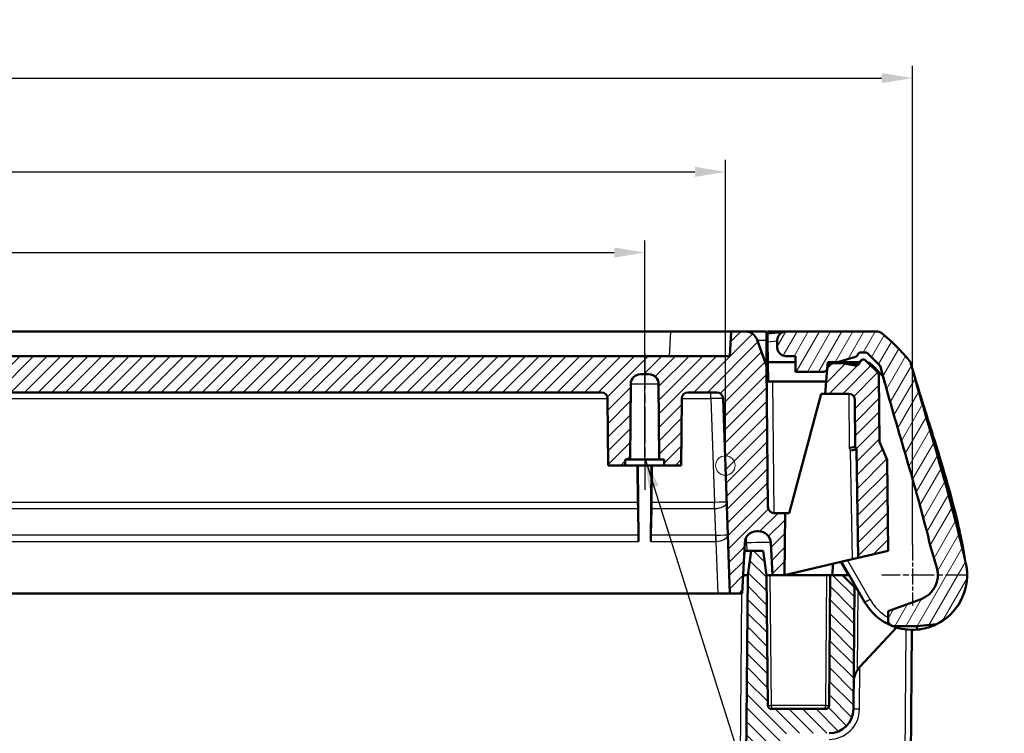
# Model space of a CAD drawing. Units: millimetres. Extents: x 1 to 840, y 1 to 593.
# Drawn here: x 339 to 420, y 455 to 513 of the extents above; entities that cross this region are included whole.
import ezdxf

# ---------------------------------------------------------------- set-up
doc = ezdxf.new("R2010")
doc.units = ezdxf.units.MM
doc.linetypes.add('CHAIN', pattern=[0.3543, 0.2362, -0.0295, 0.0591, -0.0295])
doc.linetypes.add('DASH_DOT', pattern=[0.37, 0.24, -0.06, 0.01, -0.06])
for name, color, linetype, lineweight in [('Bemaßung (ISO)', 1, 'Continuous', 25), ('Mittellinie (ISO)', 1, 'DASH_DOT', 25), ('Mittelpunktmarkierung (ISO)', 1, 'DASH_DOT', 25), ('Schraffur (ISO)', 1, 'Continuous', 18), ('Sichtbar (ISO)', 7, 'Continuous', 50), ('Sichtbar schmal (ISO)', 1, 'Continuous', 25), ('Skizziergeometrie (ISO)', 7, 'Continuous', 25), ('Symbol (ISO)', 1, 'Continuous', 25)]:
    doc.layers.add(name, color=color, linetype=linetype, lineweight=lineweight)
doc.styles.add('3_5', font='isocpeur.ttf', dxfattribs={"width": 1.1})
doc.styles.add('Notiztext (DIN)', font='isocpeur.ttf', dxfattribs={"width": 1.1})
doc.dimstyles.new('18-Bopla 3_5', dxfattribs={"dimtxt": 3.5, "dimasz": 2.5, "dimexe": 1, "dimexo": 0, "dimgap": 0.2, "dimtad": 1, "dimdec": 6, "dimrnd": 1e-08, "dimtxsty": '3_5', "dimcen": 0.09, "dimdle": 7, "dimclrd": 1, "dimclre": 1, "dimclrt": 5, "dimadec": 6, "dimazin": 2, "dimtfac": 0.714286, "dimtdec": 3, "dimtmove": 0, "dimatfit": 3, "dimfxl": 1, "dimtolj": 1, "dimlwd": 25, "dimlwe": 25, "dimarcsym": 0})
doc.dimstyles.new('Standard - Methode 2a (DIN)$7', dxfattribs={"dimtxt": 2.5, "dimasz": 2.5, "dimexe": 1, "dimexo": 0, "dimgap": 0.2, "dimtad": 1, "dimtih": 1, "dimtoh": 1, "dimrnd": 1e-08, "dimtxsty": 'Notiztext (DIN)', "dimcen": 0.09, "dimdle": 10, "dimclrd": 256, "dimclre": 256, "dimclrt": 5, "dimazin": 2, "dimtfac": 1.4, "dimtmove": 0, "dimatfit": 3, "dimfxl": 1, "dimtolj": 1, "dimlwd": -1, "dimlwe": -1, "dimarcsym": 0})

# ---------------------------------------------------------------- blocks, each defined once
blk = doc.blocks.new('*D28')
at = {"layer": 'Bemaßung (ISO)', "color": 1, "linetype": 'Continuous', "lineweight": 25}
for p, q in [((252.09, 477.299), (252.09, 495.299)), ((390.09, 477.299), (390.09, 495.299)), ((254.59, 494.299), (387.59, 494.299))]:
    blk.add_line(p, q, dxfattribs=at)
at = {"layer": 'Bemaßung (ISO)', "color": 1, "linetype": 'Continuous'}
for points in [[(254.59, 494.716), (254.59, 493.883), (252.09, 494.299)], [(387.59, 494.716), (387.59, 493.883), (390.09, 494.299)]]:
    blk.add_solid(points, dxfattribs=at)
at = {"layer": 'Defpoints', "color": 0, "linetype": 'Continuous'}
for p in [(390.09, 494.299), (252.09, 477.299), (390.09, 477.299)]:
    blk.add_point(p, dxfattribs=at)
at = {"layer": 'Bemaßung (ISO)', "color": 5, "linetype": 'Continuous', "lineweight": 25, "insert": (317.039, 494.499), "char_height": 3.5, "attachment_point": 7, "style": '3_5'}
blk.add_mtext('\\A1;138', dxfattribs=at)
blk = doc.blocks.new('*D29')
at = {"layer": 'Bemaßung (ISO)', "color": 1, "linetype": 'Continuous', "lineweight": 25}
for p, q in [((245.457, 476.799), (245.457, 501.929)), ((396.724, 476.799), (396.724, 501.929)), ((247.957, 500.929), (394.224, 500.929))]:
    blk.add_line(p, q, dxfattribs=at)
at = {"layer": 'Bemaßung (ISO)', "color": 1, "linetype": 'Continuous'}
for points in [[(247.957, 501.346), (247.957, 500.512), (245.457, 500.929)], [(394.224, 501.346), (394.224, 500.512), (396.724, 500.929)]]:
    blk.add_solid(points, dxfattribs=at)
at = {"layer": 'Defpoints', "color": 0, "linetype": 'Continuous'}
for p in [(396.724, 500.929), (245.457, 476.799), (396.724, 476.799)]:
    blk.add_point(p, dxfattribs=at)
at = {"layer": 'Bemaßung (ISO)', "color": 5, "linetype": 'Continuous', "lineweight": 25, "insert": (315.587, 501.129), "char_height": 3.5, "attachment_point": 7, "style": '3_5'}
blk.add_mtext('\\A1;151,3', dxfattribs=at)
blk = doc.blocks.new('*D30')
at = {"layer": 'Bemaßung (ISO)', "color": 1, "linetype": 'Continuous', "lineweight": 25}
for p, q in [((230.09, 470.299), (230.09, 509.638)), ((412.09, 470.299), (412.09, 509.638)), ((232.59, 508.638), (409.59, 508.638))]:
    blk.add_line(p, q, dxfattribs=at)
at = {"layer": 'Bemaßung (ISO)', "color": 1, "linetype": 'Continuous'}
for points in [[(232.59, 509.054), (232.59, 508.221), (230.09, 508.638)], [(409.59, 509.054), (409.59, 508.221), (412.09, 508.638)]]:
    blk.add_solid(points, dxfattribs=at)
at = {"layer": 'Defpoints', "color": 0, "linetype": 'Continuous'}
for p in [(412.09, 508.638), (230.09, 470.299), (412.09, 470.299)]:
    blk.add_point(p, dxfattribs=at)
at = {"layer": 'Bemaßung (ISO)', "color": 5, "linetype": 'Continuous', "lineweight": 25, "insert": (316.67, 508.838), "char_height": 3.5, "attachment_point": 7, "style": '3_5'}
blk.add_mtext('\\A1;182', dxfattribs=at)

msp = doc.modelspace()

# ---------------------------------------------------------------- hatches: boundary and pattern name
at = {"layer": 'Schraffur (ISO)'}
h = msp.add_hatch(dxfattribs=at)
h.set_pattern_fill('ANSI31', color=256, scale=6.35, style=0)
h.set_pattern_definition([(45, (0, 0), (-0.561266, 0.561266), [])])
edge = h.paths.add_edge_path()
edge.add_ellipse((407.4583138, 485.3179123), major_axis=(0.2940674, -0.0593662), ratio=1, start_angle=272.413439471, end_angle=360)
edge.add_ellipse((408.0464487, 485.1991799), major_axis=(0, 0.3), ratio=1, start_angle=0, end_angle=78.586560529, ccw=False)
edge.add_line((408.0464487, 485.4991799), (408.0659604, 485.4991799))
edge.add_ellipse((408.0659604, 485.1991799), major_axis=(0.212132, 0.212132), ratio=1, start_angle=0, end_angle=45, ccw=False)
edge.add_line((408.2780925, 485.411312), (409.2012014, 484.4882031))
edge.add_ellipse((408.847648, 484.1346497), major_axis=(0.499981, 0.0043633), ratio=1, start_angle=0, end_angle=44.5, ccw=False)
edge.add_line((409.3476289, 484.1390129), (409.3945797, 478.7589873))
edge.add_line((409.3945797, 478.7589873), (410.0249943, 477.2738237))
edge.add_line((410.0249943, 477.2738237), (410.0902245, 469.7991799))
edge.add_line((410.0902245, 469.7991799), (407.6456231, 469.2239796))
edge.add_line((407.6456231, 469.2239796), (407.4902245, 478.1267577))
edge.add_line((407.4902245, 478.1267577), (407.3981275, 478.3437247))
edge.add_line((407.3981275, 478.3437247), (407.3644434, 482.2035432))
edge.add_ellipse((406.8644624, 482.1991799), major_axis=(0, 0.5), ratio=1, start_angle=270.5, end_angle=360)
edge.add_line((406.8644624, 482.6991799), (404.9215028, 482.6991799))
edge.add_line((404.9215028, 482.6991799), (405.1002927, 484.7427578))
edge.add_ellipse((405.5983901, 484.6991799), major_axis=(0, 0.5), ratio=1, start_angle=0, end_angle=85, ccw=False)
edge.add_line((405.5983901, 485.1991799), (406.2902245, 485.1991799))
edge.add_line((406.2902245, 485.1991799), (407.4113835, 485.0216058))
edge = h.paths.add_edge_path()
edge.add_ellipse((233.332801, 484.1346497), major_axis=(-0.3535534, 0.3535534), ratio=1, start_angle=0, end_angle=44.5)
edge.add_line((232.8328201, 484.1390129), (232.7858693, 478.7589873))
edge.add_line((232.7858693, 478.7589873), (232.1554547, 477.2738237))
edge.add_line((232.1554547, 477.2738237), (232.0902245, 469.7991799))
edge.add_line((232.0902245, 469.7991799), (234.5348259, 469.2239796))
edge.add_line((234.5348259, 469.2239796), (234.6902245, 478.1267577))
edge.add_line((234.6902245, 478.1267577), (234.7823215, 478.3437247))
edge.add_line((234.7823215, 478.3437247), (234.8160056, 482.2035432))
edge.add_ellipse((235.3159866, 482.1991799), major_axis=(-0.499981, 0.0043633), ratio=1, start_angle=270.5, end_angle=360, ccw=False)
edge.add_line((235.3159866, 482.6991799), (237.2589462, 482.6991799))
edge.add_line((237.2589462, 482.6991799), (237.0801563, 484.7427578))
edge.add_ellipse((236.5820589, 484.6991799), major_axis=(0.4980973, 0.0435779), ratio=1, start_angle=0, end_angle=85)
edge.add_line((236.5820589, 485.1991799), (235.8902245, 485.1991799))
edge.add_line((235.8902245, 485.1991799), (234.7690655, 485.0216058))
edge.add_ellipse((234.7221352, 485.3179123), major_axis=(0.0469303, -0.2963065), ratio=1, start_angle=272.413439471, end_angle=360, ccw=False)
edge.add_ellipse((234.1340003, 485.1991799), major_axis=(0.2940674, 0.0593662), ratio=1, start_angle=0, end_angle=78.586560529)
edge.add_line((234.1340003, 485.4991799), (234.1144886, 485.4991799))
edge.add_ellipse((234.1144886, 485.1991799), major_axis=(0, 0.3), ratio=1, start_angle=0, end_angle=45)
edge.add_line((233.9023565, 485.411312), (232.9792476, 484.4882031))
edge = h.paths.add_edge_path()
edge.add_ellipse((399.3064687, 470.3991799), major_axis=(-0.9986295, 0.052336), ratio=1, start_angle=273, end_angle=360)
edge.add_line((398.3078392, 470.4515159), (398.0902245, 466.2991799))
edge.add_line((398.0902245, 466.2991799), (397.0902245, 466.2991799))
edge.add_line((397.0902245, 466.2991799), (396.5308828, 482.3166297))
edge.add_ellipse((396.0311874, 482.2991799), major_axis=(0, 0.5), ratio=1, start_angle=272, end_angle=360)
edge.add_line((396.0311874, 482.7991799), (393.6382413, 482.7991799))
edge.add_ellipse((393.6382413, 482.2991799), major_axis=(-0.499981, 0.0043633), ratio=1, start_angle=270.5, end_angle=360)
edge.add_line((393.1382604, 482.3035432), (393.0902245, 476.7991799))
edge.add_line((393.0902245, 476.7991799), (391.6902245, 476.7991799))
edge.add_line((391.6902245, 476.7991799), (391.6858611, 477.2991799))
edge.add_line((391.6858611, 477.2991799), (391.2902245, 477.2991799))
edge.add_line((391.2902245, 477.2991799), (391.236057, 483.5061612))
edge.add_ellipse((390.4360875, 483.4991799), major_axis=(0, 0.8), ratio=1, start_angle=270.5, end_angle=360)
edge.add_line((390.4360875, 484.2991799), (389.7443616, 484.2991799))
edge.add_ellipse((389.7443616, 483.4991799), major_axis=(-0.7999695, 0.0069812), ratio=1, start_angle=270.5, end_angle=360)
edge.add_line((388.944392, 483.5061612), (388.8902245, 477.2991799))
edge.add_line((388.8902245, 477.2991799), (388.4945879, 477.2991799))
edge.add_line((388.4945879, 477.2991799), (388.4902245, 476.7991799))
edge.add_line((388.4902245, 476.7991799), (387.0902245, 476.7991799))
edge.add_line((387.0902245, 476.7991799), (387.0421887, 482.3035432))
edge.add_ellipse((386.5422077, 482.2991799), major_axis=(0, 0.5), ratio=1, start_angle=270.5, end_angle=360)
edge.add_line((386.5422077, 482.7991799), (255.6382413, 482.7991799))
edge.add_ellipse((255.6382413, 482.2991799), major_axis=(-0.499981, 0.0043633), ratio=1, start_angle=270.5, end_angle=360)
edge.add_line((255.1382604, 482.3035432), (255.0902245, 476.7991799))
edge.add_line((255.0902245, 476.7991799), (253.6902245, 476.7991799))
edge.add_line((253.6902245, 476.7991799), (253.6858611, 477.2991799))
edge.add_line((253.6858611, 477.2991799), (253.2902245, 477.2991799))
edge.add_line((253.2902245, 477.2991799), (253.236057, 483.5061612))
edge.add_ellipse((252.4360875, 483.4991799), major_axis=(0, 0.8), ratio=1, start_angle=270.5, end_angle=360)
edge.add_line((252.4360875, 484.2991799), (251.7443616, 484.2991799))
edge.add_ellipse((251.7443616, 483.4991799), major_axis=(-0.7999695, 0.0069812), ratio=1, start_angle=270.5, end_angle=360)
edge.add_line((250.944392, 483.5061612), (250.8902245, 477.2991799))
edge.add_line((250.8902245, 477.2991799), (250.4945879, 477.2991799))
edge.add_line((250.4945879, 477.2991799), (250.4902245, 476.7991799))
edge.add_line((250.4902245, 476.7991799), (249.0902245, 476.7991799))
edge.add_line((249.0902245, 476.7991799), (249.0421887, 482.3035432))
edge.add_ellipse((248.5422077, 482.2991799), major_axis=(0, 0.5), ratio=1, start_angle=270.5, end_angle=360)
edge.add_line((248.5422077, 482.7991799), (246.1492616, 482.7991799))
edge.add_ellipse((246.1492616, 482.2991799), major_axis=(-0.4996954, 0.0174497), ratio=1, start_angle=272, end_angle=360)
edge.add_line((245.6495662, 482.3166297), (245.0902245, 466.2991799))
edge.add_line((245.0902245, 466.2991799), (244.0902245, 466.2991799))
edge.add_line((244.0902245, 466.2991799), (243.8726098, 470.4515159))
edge.add_ellipse((242.8739803, 470.3991799), major_axis=(0, 1), ratio=1, start_angle=273, end_angle=360)
edge.add_line((242.8739803, 471.3991799), (242.7278571, 471.3991799))
edge.add_ellipse((242.7278571, 470.3991799), major_axis=(-0.9986295, 0.052336), ratio=1, start_angle=273, end_angle=360)
edge.add_line((241.7292275, 470.4515159), (241.5902245, 467.7991799))
edge.add_line((241.5902245, 467.7991799), (240.5902245, 467.7991799))
edge.add_line((240.5902245, 467.7991799), (240.5457175, 472.8991799))
edge.add_line((240.5457175, 472.8991799), (241.4645386, 472.8991799))
edge.add_ellipse((241.4645386, 473.3991799), major_axis=(0.499981, -0.0043633), ratio=1, start_angle=270.5, end_angle=360)
edge.add_line((241.9645195, 473.3948167), (242.0656586, 484.9842083))
edge.add_line((242.0656586, 484.9842083), (242.8507394, 487.1412001))
edge.add_ellipse((243.790432, 486.7991799), major_axis=(0, 1), ratio=1, start_angle=0, end_angle=70, ccw=False)
edge.add_line((243.790432, 487.7991799), (244.9854089, 487.7991799))
edge.add_line((244.9854089, 487.7991799), (245.0902245, 485.7991799))
edge.add_line((245.0902245, 485.7991799), (397.0902245, 485.7991799))
edge.add_line((397.0902245, 485.7991799), (397.1950401, 487.7991799))
edge.add_line((397.1950401, 487.7991799), (398.390017, 487.7991799))
edge.add_ellipse((398.390017, 486.7991799), major_axis=(0.9396926, 0.3420201), ratio=1, start_angle=0, end_angle=70, ccw=False)
edge.add_line((399.3297096, 487.1412001), (400.1147904, 484.9842083))
edge.add_line((400.1147904, 484.9842083), (400.2159295, 473.3948167))
edge.add_ellipse((400.7159104, 473.3991799), major_axis=(0, -0.5), ratio=1, start_angle=270.5, end_angle=360)
edge.add_line((400.7159104, 472.8991799), (401.6347315, 472.8991799))
edge.add_line((401.6347315, 472.8991799), (401.5902245, 467.7991799))
edge.add_line((401.5902245, 467.7991799), (400.5902245, 467.7991799))
edge.add_line((400.5902245, 467.7991799), (400.4512215, 470.4515159))
edge.add_ellipse((399.4525919, 470.3991799), major_axis=(0, 1), ratio=1, start_angle=273, end_angle=360)
edge.add_line((399.4525919, 471.3991799), (399.3064687, 471.3991799))
h = msp.add_hatch(dxfattribs=at)
h.set_pattern_fill('ANSI31', color=256, scale=6.35, angle=15, style=0)
h.set_pattern_definition([(60, (0, 0), (-0.6874077, 0.396875), [])])
edge = h.paths.add_edge_path()
edge.add_ellipse((404.7953342, 484.7991799), major_axis=(0, -0.3), ratio=1, start_angle=0, end_angle=85)
edge.add_line((405.0941926, 484.7730332), (405.1402245, 485.2991799))
edge.add_line((405.1402245, 485.2991799), (405.9402245, 485.2991799))
edge.add_line((405.9402245, 485.2991799), (407.4070734, 485.7336804))
edge.add_ellipse((407.3218688, 486.0213263), major_axis=(0.0852046, -0.2876459), ratio=1, start_angle=0, end_angle=51.76933724)
edge.add_ellipse((407.8792296, 485.7991799), major_axis=(-0.2786804, 0.1110732), ratio=1, start_angle=291.73066276, end_angle=360, ccw=False)
edge.add_line((407.8792296, 486.0991799), (408.2159604, 486.0991799))
edge.add_ellipse((408.2159604, 485.7991799), major_axis=(0, 0.3), ratio=1, start_angle=315, end_angle=360, ccw=False)
edge.add_line((408.4280925, 486.011312), (409.3860976, 485.0533069))
edge.add_ellipse((409.1739655, 484.8411748), major_axis=(0.212132, 0.212132), ratio=1, start_angle=330, end_angle=360, ccw=False)
edge.add_line((409.4637433, 484.9188205), (409.8441348, 483.4991799))
edge.add_line((409.8441348, 483.4991799), (409.8434806, 483.4991799))
edge.add_spline(control_points=[(409.8434806, 483.4991799), (410.4577804, 481.3175573), (411.0996765, 479.1722192), (412.4011199, 474.6832902), (413.0258517, 472.4503041), (413.5910408, 470.1376442)], knot_values=[-1.3895422023, -1.3895422023, -1.3895422023, -1.3895422023, -0.7194080326, -0.7194080326, -0.0049275545, -0.0049275545, -0.0049275545, -0.0049275545], degree=3, periodic=0)
edge.add_line((413.5910408, 470.1376442), (414.1047837, 468.3920976))
edge.add_ellipse((412.0902245, 467.7991799), major_axis=(2.0145592, 0.5929176), ratio=1, start_angle=273.599983827, end_angle=360, ccw=False)
edge.add_line((412.8084668, 465.8258254), (410.0902245, 464.8364661))
edge.add_line((410.0902245, 464.8364661), (410.0902245, 464.0910807))
edge.add_ellipse((410.5902245, 464.0910807), major_axis=(-0.5, 0), ratio=1, start_angle=0, end_angle=67.975687163)
edge.add_ellipse((412.0902245, 467.7991799), major_axis=(-1.6875, -4.1716116), ratio=1, start_angle=0, end_angle=0.984843056)
edge.add_line((410.4746751, 463.5991799), (412.4576769, 463.5991799))
edge.add_line((412.4576769, 463.5991799), (414.0606909, 463.7535326))
edge.add_ellipse((412.0902245, 467.7991799), major_axis=(1.9704664, -4.0456473), ratio=1, start_angle=0, end_angle=71.031214348)
edge.add_line((416.5566822, 468.347592), (416.5540499, 468.3690303))
edge.add_spline(control_points=[(416.5540499, 468.3690303), (416.5481106, 468.4174024), (416.5409934, 468.4656225), (416.524416, 468.5616731), (416.5149583, 468.6094893), (416.50434, 468.6570538)], knot_values=[-0.0292411967, -0.0292411967, -0.0292411967, -0.0292411967, -0.0146205984, -0.0146205984, 0, 0, 0, 0], degree=3, periodic=0)
edge.add_spline(control_points=[(416.50434, 468.6570538), (416.4932109, 468.7069065), (416.482086, 468.7567601), (416.4200682, 469.0333314), (416.3685062, 469.2594944), (416.3161099, 469.4857127)], knot_values=[-0.0964617714, -0.0964617714, -0.0964617714, -0.0964617714, -0.0811415327, -0.0811415327, -0.0114503929, -0.0114503929, -0.0114503929, -0.0114503929], degree=3, periodic=0)
edge.add_spline(control_points=[(416.3161099, 469.4857127), (415.7274365, 472.0272774), (415.0579069, 474.4756445), (413.5615048, 479.676961), (412.7820944, 482.2510336), (412.0404507, 484.9262661)], knot_values=[-1.6507200707, -1.6507200707, -1.6507200707, -1.6507200707, -0.862154641, -0.862154641, -0.027525731, -0.027525731, -0.027525731, -0.027525731], degree=3, periodic=0)
edge.add_spline(control_points=[(412.0404507, 484.9262661), (412.0188869, 485.0040503), (411.997355, 485.08192), (411.9758563, 485.1598801)], knot_values=[-0.027525731, -0.027525731, -0.027525731, -0.027525731, -0.0032583426, -0.0032583426, -0.0032583426, -0.0032583426], degree=3, periodic=0)
edge.add_spline(control_points=[(411.9758563, 485.1598801), (411.9630514, 485.206314), (411.9454946, 485.2513047), (411.9014339, 485.3369723), (411.8750471, 485.3774216), (411.8447225, 485.4148447)], knot_values=[-0.028900277, -0.028900277, -0.028900277, -0.028900277, -0.0144501389, -0.0144501389, 0, 0, 0, 0], degree=3, periodic=0)
edge.add_ellipse((400.1905687, 475.9712914), major_axis=(11.6541538, 9.4435533), ratio=1, start_angle=0, end_angle=12.355248757)
edge.add_ellipse((409.2420295, 487.2991799), major_axis=(0.3121193, 0.3906168), ratio=1, start_angle=0, end_angle=38.626330054)
edge.add_line((409.2420295, 487.7991799), (401.6902245, 487.7991799))
edge.add_line((401.6902245, 487.7991799), (401.6231325, 487.7927197))
edge.add_ellipse((401.6902245, 487.0959424), major_axis=(-0.067092, 0.6967773), ratio=1, start_angle=0, end_angle=84.5)
edge.add_line((400.9902245, 487.0959424), (400.9902245, 486.4991799))
edge.add_ellipse((401.6902245, 486.4991799), major_axis=(-0.7, 0), ratio=1, start_angle=0, end_angle=90)
edge.add_line((401.6902245, 485.7991799), (402.4902245, 485.7991799))
edge.add_line((402.4902245, 485.7991799), (402.4902245, 484.4991799))
edge.add_line((402.4902245, 484.4991799), (404.7953342, 484.4991799))
h = msp.add_hatch(dxfattribs=at)
h.set_pattern_fill('ANSI31', color=256, scale=6.35, angle=90, style=0)
h.set_pattern_definition([(135, (0, 0), (-0.561266, -0.561266), [])])
edge = h.paths.add_edge_path()
edge.add_ellipse((240.2080182, 454.2991799), major_axis=(0, 0.5), ratio=1, start_angle=270.5, end_angle=360)
edge.add_line((240.2080182, 454.7991799), (236.9362962, 454.7991799))
edge.add_ellipse((236.9362962, 456.7991799), major_axis=(-1.9999238, -0.0174531), ratio=1, start_angle=0, end_angle=89.5, ccw=False)
edge.add_line((234.9363724, 456.7817269), (234.848951, 466.799218))
edge.add_line((234.848951, 466.799218), (235.8402245, 467.7991799))
edge.add_line((235.8402245, 467.7991799), (236.8402245, 467.7991799))
edge.add_line((236.8402245, 467.7991799), (236.9336248, 457.096562))
edge.add_ellipse((237.2336134, 457.0991799), major_axis=(0, -0.3), ratio=1, start_angle=270.5, end_angle=360)
edge.add_line((237.2336134, 456.7991799), (241.6718356, 456.7991799))
edge.add_ellipse((241.6718356, 457.0991799), major_axis=(0.2999886, -0.002618), ratio=1, start_angle=270.5, end_angle=360)
edge.add_line((241.9718242, 457.096562), (242.0652245, 467.7991799))
edge.add_line((242.0652245, 467.7991799), (242.0902245, 467.7991799))
edge.add_line((242.0902245, 467.7991799), (242.3535295, 469.7991799))
edge.add_line((242.3535295, 469.7991799), (243.3265966, 469.7991799))
edge.add_line((243.3265966, 469.7991799), (243.6076782, 467.7991799))
edge.add_line((243.6076782, 467.7991799), (243.926247, 431.2948167))
edge.add_ellipse((244.426228, 431.2991799), major_axis=(0, -0.5), ratio=1, start_angle=270.5, end_angle=360)
edge.add_line((244.426228, 430.7991799), (248.5509346, 430.7991799))
edge.add_ellipse((248.5509346, 431.2991799), major_axis=(0.499981, -0.0043633), ratio=1, start_angle=270.5, end_angle=360)
edge.add_line((249.0509155, 431.2948167), (249.0902245, 435.7991799))
edge.add_line((249.0902245, 435.7991799), (250.4902245, 435.7991799))
edge.add_line((250.4902245, 435.7991799), (250.4945879, 435.2991799))
edge.add_line((250.4945879, 435.2991799), (250.8902245, 435.2991799))
edge.add_line((250.8902245, 435.2991799), (250.9356651, 430.0921987))
edge.add_ellipse((251.7356347, 430.0991799), major_axis=(0, -0.8), ratio=1, start_angle=270.5, end_angle=360)
edge.add_line((251.7356347, 429.2991799), (252.4448143, 429.2991799))
edge.add_ellipse((252.4448143, 430.0991799), major_axis=(0.7999695, -0.0069812), ratio=1, start_angle=270.5, end_angle=360)
edge.add_line((253.2447839, 430.0921987), (253.2902245, 435.2991799))
edge.add_line((253.2902245, 435.2991799), (253.6858611, 435.2991799))
edge.add_line((253.6858611, 435.2991799), (253.6902245, 435.7991799))
edge.add_line((253.6902245, 435.7991799), (255.0902245, 435.7991799))
edge.add_line((255.0902245, 435.7991799), (255.1295335, 431.2948167))
edge.add_ellipse((255.6295145, 431.2991799), major_axis=(0, -0.5), ratio=1, start_angle=270.5, end_angle=360)
edge.add_line((255.6295145, 430.7991799), (386.5509346, 430.7991799))
edge.add_ellipse((386.5509346, 431.2991799), major_axis=(0.499981, -0.0043633), ratio=1, start_angle=270.5, end_angle=360)
edge.add_line((387.0509155, 431.2948167), (387.0902245, 435.7991799))
edge.add_line((387.0902245, 435.7991799), (388.4902245, 435.7991799))
edge.add_line((388.4902245, 435.7991799), (388.4945879, 435.2991799))
edge.add_line((388.4945879, 435.2991799), (388.8902245, 435.2991799))
edge.add_line((388.8902245, 435.2991799), (388.9356651, 430.0921987))
edge.add_ellipse((389.7356347, 430.0991799), major_axis=(0, -0.8), ratio=1, start_angle=270.5, end_angle=360)
edge.add_line((389.7356347, 429.2991799), (390.4448143, 429.2991799))
edge.add_ellipse((390.4448143, 430.0991799), major_axis=(0.7999695, -0.0069812), ratio=1, start_angle=270.5, end_angle=360)
edge.add_line((391.2447839, 430.0921987), (391.2902245, 435.2991799))
edge.add_line((391.2902245, 435.2991799), (391.6858611, 435.2991799))
edge.add_line((391.6858611, 435.2991799), (391.6902245, 435.7991799))
edge.add_line((391.6902245, 435.7991799), (393.0902245, 435.7991799))
edge.add_line((393.0902245, 435.7991799), (393.1295335, 431.2948167))
edge.add_ellipse((393.6295145, 431.2991799), major_axis=(0, -0.5), ratio=1, start_angle=270.5, end_angle=360)
edge.add_line((393.6295145, 430.7991799), (397.7542211, 430.7991799))
edge.add_ellipse((397.7542211, 431.2991799), major_axis=(0.499981, -0.0043633), ratio=1, start_angle=270.5, end_angle=360)
edge.add_line((398.254202, 431.2948167), (398.5727708, 467.7991799))
edge.add_line((398.5727708, 467.7991799), (398.8538524, 469.7991799))
edge.add_line((398.8538524, 469.7991799), (399.8269195, 469.7991799))
edge.add_line((399.8269195, 469.7991799), (400.0902245, 467.7991799))
edge.add_line((400.0902245, 467.7991799), (400.1152245, 467.7991799))
edge.add_line((400.1152245, 467.7991799), (400.2086248, 457.096562))
edge.add_ellipse((400.5086134, 457.0991799), major_axis=(0, -0.3), ratio=1, start_angle=270.5, end_angle=360)
edge.add_line((400.5086134, 456.7991799), (404.9468356, 456.7991799))
edge.add_ellipse((404.9468356, 457.0991799), major_axis=(0.2999886, -0.002618), ratio=1, start_angle=270.5, end_angle=360)
edge.add_line((405.2468242, 457.096562), (405.3402245, 467.7991799))
edge.add_line((405.3402245, 467.7991799), (406.3402245, 467.7991799))
edge.add_line((406.3402245, 467.7991799), (407.331498, 466.799218))
edge.add_line((407.331498, 466.799218), (407.2440767, 456.7817269))
edge.add_ellipse((405.2441528, 456.7991799), major_axis=(0, -2), ratio=1, start_angle=0, end_angle=89.5, ccw=False)
edge.add_line((405.2441528, 454.7991799), (401.9724308, 454.7991799))
edge.add_ellipse((401.9724308, 454.2991799), major_axis=(-0.499981, 0.0043633), ratio=1, start_angle=270.5, end_angle=360)
edge.add_line((401.4724499, 454.3035432), (401.2454752, 428.2948167))
edge.add_ellipse((400.7454942, 428.2991799), major_axis=(0, -0.5), ratio=1, start_angle=0, end_angle=89.5, ccw=False)
edge.add_line((400.7454942, 427.7991799), (241.4349548, 427.7991799))
edge.add_ellipse((241.4349548, 428.2991799), major_axis=(-0.499981, -0.0043633), ratio=1, start_angle=0, end_angle=89.5, ccw=False)
edge.add_line((240.9349739, 428.2948167), (240.7079991, 454.3035432))

# ---------------------------------------------------------------- linework, layer by layer
at = {"layer": 'Mittellinie (ISO)', "linetype": 'CHAIN', "ltscale": 12.45318}
msp.add_line((390.0902245, 486.0061612), (390.0902245, 474.7991799), dxfattribs=at)
at = {"layer": 'Mittelpunktmarkierung (ISO)', "linetype": 'CHAIN', "ltscale": 5.555937}
msp.add_line((412.0902245, 470.2991799), (412.0902245, 465.2991799), dxfattribs=at)
at = {"layer": 'Mittelpunktmarkierung (ISO)', "linetype": 'CHAIN', "ltscale": 7.889472}
msp.add_line((416.6902245, 467.7991799), (409.5902245, 467.7991799), dxfattribs=at)
at = {"layer": 'Sichtbar (ISO)'}
for p, q in [((249.9785566, 487.7991799), (392.2018924, 487.7991799)), ((397.1950401, 487.7991799), (392.2018924, 487.7991799)), ((397.1950401, 487.7991799), (397.0902245, 485.7991799)), ((398.390017, 487.7991799), (397.1950401, 487.7991799)), ((400.0902245, 487.7991799), (398.390017, 487.7991799)), ((400.0902245, 487.7991799), (400.09628, 487.1052885)), ((400.1954315, 487.2025216), (400.0902245, 487.7991799)), ((400.1914839, 487.6548676), (400.1902245, 487.7991799)), ((401.6902245, 487.7991799), (400.1902245, 487.7991799)), ((401.6231325, 487.7927197), (400.1914839, 487.6548676)), ((400.1975692, 486.9575579), (400.1914839, 487.6548676)), ((401.6902245, 487.7991799), (401.6231325, 487.7927197)), ((409.2420295, 487.7991799), (401.6902245, 487.7991799)), ((400.1147904, 484.9842083), (399.3297096, 487.1412001)), ((400.09628, 487.1052885), (400.1147904, 484.9842083)), ((400.2120417, 485.2991799), (400.1975692, 486.9575579)), ((400.9902245, 487.0959424), (400.9902245, 486.4991799)), ((397.0902245, 485.7991799), (245.0902245, 485.7991799)), ((401.6902245, 485.7991799), (402.4902245, 485.7991799)), ((402.4902245, 485.7991799), (402.4902245, 484.4991799)), ((405.9402245, 485.2991799), (407.4070734, 485.7336804)), ((407.8792296, 486.0991799), (408.2159604, 486.0991799)), ((408.4280925, 486.011312), (409.3860976, 485.0533069)), ((400.2129144, 485.1991799), (400.1129144, 485.1991799)), ((400.2159295, 473.3948167), (400.1147904, 484.9842083)), ((400.2120417, 485.2991799), (400.2260047, 483.6991799)), ((402.4902245, 485.2991799), (400.2120417, 485.2991799)), ((405.0941926, 484.7730332), (405.1402245, 485.2991799)), ((405.1402245, 485.2991799), (405.9402245, 485.2991799)), ((406.2902245, 485.1991799), (405.5983901, 485.1991799)), ((407.763606, 485.2991799), (405.9402245, 485.2991799)), ((407.4113835, 485.0216058), (406.2902245, 485.1991799)), ((406.2902245, 485.1991799), (407.7338182, 485.1991799)), ((408.0659604, 485.4991799), (408.0464487, 485.4991799)), ((409.2012014, 484.4882031), (408.2780925, 485.411312)), ((409.4637433, 484.9188205), (409.8441348, 483.4991799)), ((389.7443616, 484.2991799), (390.4360875, 484.2991799)), ((402.4902245, 484.4991799), (404.7953342, 484.4991799)), ((405.1002927, 484.7427578), (404.9215028, 482.6991799)), ((409.3945797, 478.7589873), (409.3476289, 484.1390129)), ((388.8902245, 477.2991799), (388.944392, 483.5061612)), ((391.236057, 483.5061612), (391.2902245, 477.2991799)), ((400.6259856, 483.6991799), (400.1260047, 483.6991799)), ((400.6259856, 483.6991799), (405.0089915, 483.6991799)), ((409.8441348, 483.4991799), (409.8434806, 483.4991799)), ((255.6382413, 482.7991799), (386.5422077, 482.7991799)), ((393.6382413, 482.7991799), (396.0311874, 482.7991799)), ((402.2054767, 473.7991799), (404.5902245, 482.6991799)), ((404.5902245, 482.6991799), (404.9215028, 482.6991799)), ((404.9215028, 482.6991799), (406.8644624, 482.6991799)), ((387.0421887, 482.3035432), (387.0902245, 476.7991799)), ((393.0902245, 476.7991799), (393.1382604, 482.3035432)), ((396.5308828, 482.3166297), (397.0902245, 466.2991799)), ((407.3644434, 482.2035432), (407.3981275, 478.3437247)), ((407.3981275, 478.3437247), (407.4902245, 478.1267577)), ((410.0249943, 477.2738237), (409.3945797, 478.7589873)), ((407.4902245, 478.1267577), (407.6456231, 469.2239796)), ((387.0902245, 476.7991799), (388.4902245, 476.7991799)), ((388.4902245, 476.7991799), (388.4945879, 477.2991799)), ((391.6902245, 476.7991799), (388.4902245, 476.7991799)), ((388.4945879, 477.2991799), (388.8902245, 477.2991799)), ((388.8902245, 477.2991799), (391.2902245, 477.2991799)), ((389.538485, 473.7718008), (389.512295, 476.7991799)), ((389.5799094, 470.5599588), (389.5259336, 476.7991799)), ((390.6005396, 470.5599588), (390.6545154, 476.7991799)), ((390.668154, 476.7991799), (390.641964, 473.7718008)), ((391.2902245, 477.2991799), (391.6858611, 477.2991799)), ((391.6858611, 477.2991799), (391.6902245, 476.7991799)), ((391.6902245, 476.7991799), (393.0902245, 476.7991799)), ((410.0902245, 469.7991799), (410.0249943, 477.2738237)), ((401.9643224, 472.8991799), (402.2054767, 473.7991799)), ((389.5743008, 471.0686853), (389.5440936, 473.2630743)), ((390.6363554, 473.2630743), (390.6061482, 471.0686853)), ((401.6347315, 472.8991799), (400.7159104, 472.8991799)), ((401.5902245, 467.7991799), (401.6347315, 472.8991799)), ((401.6347315, 472.8991799), (401.9643224, 472.8991799)), ((399.3064687, 471.3991799), (399.4525919, 471.3991799)), ((398.0902245, 466.2991799), (398.3078392, 470.4515159)), ((400.4512215, 470.4515159), (400.5902245, 467.7991799)), ((398.2736517, 469.7991799), (398.3587184, 469.7991799)), ((398.8538524, 469.7991799), (398.3587184, 469.7991799)), ((398.8538524, 469.7991799), (398.5727708, 467.7991799)), ((399.8269195, 469.7991799), (398.8538524, 469.7991799)), ((400.0902245, 467.7991799), (399.8269195, 469.7991799)), ((407.6456231, 469.2239796), (410.0902245, 469.7991799)), ((413.5910408, 470.1376442), (414.1047837, 468.3920976)), ((407.1476682, 469.1068137), (401.5902245, 467.7991799)), ((405.5078822, 467.7991799), (405.5902245, 468.7403564)), ((406.2123254, 468.8867331), (406.8402245, 467.7991799)), ((406.2597328, 468.8978878), (408.1931102, 465.5491799)), ((407.1476682, 469.1068137), (407.6456231, 469.2239796)), ((398.5727708, 467.7991799), (398.254202, 431.2948167)), ((398.5727708, 467.7991799), (398.572746, 467.7990034)), ((400.1152245, 467.7991799), (400.0902245, 467.7991799)), ((400.2086248, 457.096562), (400.1152245, 467.7991799)), ((400.4152131, 467.7991799), (400.1152245, 467.7991799)), ((400.4152131, 467.7991799), (400.5902245, 467.7991799)), ((400.5902245, 467.7991799), (401.5902245, 467.7991799)), ((401.5902245, 467.7991799), (405.3402245, 467.7991799)), ((405.3402245, 467.7991799), (405.2468242, 457.096562)), ((406.3402245, 467.7991799), (405.3402245, 467.7991799)), ((406.8402245, 467.7991799), (406.3402245, 467.7991799)), ((407.331498, 466.799218), (406.3402245, 467.7991799)), ((406.8402245, 467.7991799), (406.8940721, 467.7991799)), ((416.5566822, 468.347592), (416.5540499, 468.3690303)), ((396.0899197, 466.2991799), (246.0905293, 466.2991799)), ((396.0899197, 466.2991799), (397.0902245, 466.2991799)), ((397.0902245, 466.2991799), (398.0902245, 466.2991799)), ((407.2440767, 456.7817269), (407.331498, 466.799218)), ((407.4714224, 466.7991799), (407.3314976, 466.7991799)), ((412.8084668, 465.8258254), (410.0902245, 464.8364661)), ((410.0902245, 464.8364661), (410.0902245, 464.0910807)), ((412.4576769, 463.5991799), (414.0606909, 463.7535326)), ((410.7951976, 463.4895506), (407.8028579, 460.2933339)), ((410.4746751, 463.5991799), (412.4576769, 463.5991799)), ((411.7732084, 430.4727358), (412.0596814, 463.2992836)), ((412.4576769, 463.5991799), (412.4824253, 463.3163038)), ((404.9468356, 456.7991799), (400.5086134, 456.7991799))]:
    msp.add_line(p, q, dxfattribs=at)
for centre, radius, start, end in [((398.390017, 486.7991799), 1, 20, 90), ((401.6902245, 487.0959424), 0.7, 95.5, 180), ((409.2420295, 487.2991799), 0.5, 51.373669946, 90), ((400.1905687, 475.9712914), 15, 39.018421189, 51.373669946), ((401.6902245, 486.4991799), 0.7, 180, 270), ((407.3218688, 486.0213263), 0.3, 286.5, 338.26933724), ((407.8792296, 485.7991799), 0.3, 90, 158.26933724), ((408.2159604, 485.7991799), 0.3, 45, 90), ((404.7953342, 484.7991799), 0.3, 270, 355), ((405.5983901, 484.6991799), 0.5, 90, 175), ((407.4583138, 485.3179123), 0.3, 261, 348.586560529), ((408.0464487, 485.1991799), 0.3, 90, 168.586560529), ((408.0659604, 485.1991799), 0.3, 45, 90), ((408.3188148, 484.7991799), 0.5, 47.362792532, 81.089744549), ((400.1905687, 475.9712914), 12.5, 41.20669721, 47.362792532), ((409.1739655, 484.8411748), 0.3, 15, 45), ((389.7443616, 483.4991799), 0.8, 90, 179.5), ((390.4360875, 483.4991799), 0.8, 0.5, 90), ((408.847648, 484.1346497), 0.5, 0.5, 45), ((386.5422077, 482.2991799), 0.5, 0.5, 90), ((393.6382413, 482.2991799), 0.5, 90, 179.5), ((396.0311874, 482.2991799), 0.5, 2, 90), ((406.8644624, 482.1991799), 0.5, 0.5, 90), ((400.7159104, 473.3991799), 0.5, 180.5, 270), ((399.3064687, 470.3991799), 1, 90, 177), ((399.4525919, 470.3991799), 1, 3, 90), ((415.9674846, 469.2881421), 0.4, 7.076668631, 10.436660683), ((412.0902245, 467.7991799), 2.1, 290, 16.400016173), ((412.0902245, 467.7991799), 4.5, 295.968785652, 7), ((412.0902245, 467.7991799), 4.5, 210, 247.975687163), ((410.5902245, 464.0910807), 0.5, 180, 247.975687163), ((412.0902245, 467.7991799), 4.5, 275, 295.968785652), ((412.0902245, 467.7991799), 4.5, 247.975687163, 248.960530219), ((412.0902245, 467.7991799), 4.5, 248.960530219, 275), ((409.2628695, 458.926452), 2, 136.8868806, 147.712911818), ((400.5086134, 457.0991799), 0.3, 180.5, 270), ((404.9468356, 457.0991799), 0.3, 270, 359.5), ((405.2441528, 456.7991799), 2, 270, 359.5)]:
    msp.add_arc(centre, radius, start, end, dxfattribs=at)
for centre, major_axis, ratio, start_param, end_param in [((406.8990144, 478.239909), (-0.4991124, -0.1038155), 0.0083795351, 3.1432594452, 4.7106460363), ((406.9919969, 478.0208562), (0.498227, 0.1059014), 0.0083790367, 0.0016287183, 1.5690153094), ((389.5472877, 473.7630743), (-0.0087279, 1), 0.0087262031, 1.5619935194, 2.0943189413), ((390.6331613, 473.7630743), (-0.0087279, -1), 0.0087262031, 1.0472737133, 1.5795991349), ((389.5711067, 470.5686853), (-0.0087279, 1), 0.0087262031, 4.7035861723, 5.2359115938), ((390.6093423, 470.5686853), (-0.0087279, -1), 0.0087262031, 4.1888663659, 4.7211917878), ((398.0730758, 467.8363137), (-0.4996892, 0.0371333), 0.0735937641, 1.7684309101, 3.1367691009)]:
    msp.add_ellipse(centre, major_axis=major_axis, ratio=ratio, start_param=start_param, end_param=end_param, dxfattribs=at)
for points, knots in [([(411.9758563, 485.1598801), (411.9630514, 485.206314), (411.9454946, 485.2513047), (411.9014339, 485.3369723), (411.8750471, 485.3774216), (411.8447225, 485.4148447)], [-0.028900276971, -0.028900276971, -0.028900276971, -0.028900276971, -0.014450138933, -0.014450138933, 0, 0, 0, 0]), ([(416.3161099, 469.4857127), (415.7274365, 472.0272774), (415.0579069, 474.4756445), (413.539133, 479.7547227), (412.7367622, 482.4006344), (411.9758563, 485.1598801)], [-1.6507200707, -1.6507200707, -1.6507200707, -1.6507200707, -0.862154641, -0.862154641, -0.0032583426, -0.0032583426, -0.0032583426, -0.0032583426]), ([(411.9829739, 485.1384412), (412.0053807, 485.0595136), (412.0318808, 484.9666241), (412.1158357, 484.6743523), (412.178761, 484.4578987), (412.3344332, 483.9300581), (412.4381323, 483.5843551), (412.5358565, 483.263209)], [0, 0, 0, 0, 0.04275018008, 0.04275018008, 0.13133270758, 0.13133270758, 0.24599337832, 0.24599337832, 0.24599337832, 0.24599337832]), ([(409.5947926, 484.206009), (409.6194048, 484.1779013), (409.6407503, 484.1471688), (409.676223, 484.0815562), (409.6902265, 484.0468585), (409.7002388, 484.0109711)], [-0.022644627765, -0.022644627765, -0.022644627765, -0.022644627765, -0.011337445047, -0.011337445047, 0, 0, 0, 0]), ([(409.8434806, 483.4991799), (410.4577804, 481.3175573), (411.0996765, 479.1722192), (412.4011199, 474.6832902), (413.0258517, 472.4503041), (413.5910408, 470.1376442)], [-1.3895422023, -1.3895422023, -1.3895422023, -1.3895422023, -0.7194080326, -0.7194080326, -0.0049275545, -0.0049275545, -0.0049275545, -0.0049275545]), ([(412.5358565, 483.263209), (412.6961437, 482.7364647), (412.8562816, 482.2211232), (413.190787, 481.1538131), (413.3601899, 480.6178231), (413.6642942, 479.6530345), (413.7993613, 479.2236035), (414.289609, 477.6513633), (414.6382548, 476.5061373), (415.3064392, 474.1552867), (415.6238665, 472.9443851), (415.9852966, 471.3467216), (416.0742495, 470.9288471), (416.1898028, 470.3461453), (416.2235469, 470.1702739), (416.2781072, 469.8762046), (416.2988474, 469.7621501), (416.3376032, 469.5434444), (416.3558044, 469.438438), (416.3733874, 469.3344374)], [0, 0, 0, 0, 0.1705713313, 0.1705713313, 0.3397372753, 0.3397372753, 0.4752154017, 0.4752154017, 0.8357807399, 0.8357807399, 1.2224937634, 1.2224937634, 1.360342687, 1.360342687, 1.4222125016, 1.4222125016, 1.4592086286, 1.4592086286, 1.490865152, 1.490865152, 1.490865152, 1.490865152]), ([(416.50434, 468.6570538), (416.4932109, 468.7069065), (416.482086, 468.7567601), (416.4200682, 469.0333314), (416.3685062, 469.2594944), (416.3161099, 469.4857127)], [-0.096461771384, -0.096461771384, -0.096461771384, -0.096461771384, -0.081141532733, -0.081141532733, -0.011450392875, -0.011450392875, -0.011450392875, -0.011450392875]), ([(416.350541, 469.3425066), (416.3491253, 469.353706), (416.3472402, 469.3648086), (416.3447024, 469.3767061), (416.3445022, 469.3776285), (416.3442988, 469.3785501)], [-0.004453948623, -0.004453948623, -0.004453948623, -0.004453948623, 0, 0, 0.0003746074986, 0.0003746074986, 0.0003746074986, 0.0003746074986]), ([(416.3519177, 469.4093419), (416.3519177, 469.4093419), (416.3523057, 469.4072118), (416.3540399, 469.3977362), (416.3556406, 469.3890062), (416.3578058, 469.3772325)], [0.029294788089, 0.029294788089, 0.029294788089, 0.029294788089, 0.042519518125, 0.042519518125, 0.059591843827, 0.059591843827, 0.059591843827, 0.059591843827]), ([(416.3712544, 469.3013311), (416.3707326, 469.3182032), (416.3691442, 469.3349464), (416.3663802, 469.3523861), (416.3662295, 469.3533159), (416.3660754, 469.3542452)], [-0.006636946871, -0.006636946871, -0.006636946871, -0.006636946871, 0, 0, 0.0003740343644, 0.0003740343644, 0.0003740343644, 0.0003740343644]), ([(416.4241427, 469.0184847), (416.4282446, 468.9963564), (416.4281701, 468.996778), (416.4283399, 468.9958673), (416.4284294, 468.9953898), (416.4285677, 468.9946551), (416.428619, 468.9943834), (416.4286687, 468.9941206)], [0, 0, 0, 0, 0.02699639633, 0.02699639633, 0.060089817037, 0.060089817037, 0.080546386359, 0.080546386359, 0.080546386359, 0.080546386359]), ([(416.5540499, 468.3690303), (416.5481106, 468.4174024), (416.5409934, 468.4656225), (416.524416, 468.5616731), (416.5149583, 468.6094893), (416.50434, 468.6570538)], [-0.029241196701, -0.029241196701, -0.029241196701, -0.029241196701, -0.01462059835, -0.01462059835, 0, 0, 0, 0]), ([(407.5721051, 459.9947758), (407.4842751, 459.8557714), (407.4036027, 459.6801988), (407.2986317, 459.3482177), (407.2645584, 459.1286996), (407.2629457, 458.9439051)], [0.23157927628, 0.23157927628, 0.23157927628, 0.23157927628, 0.28090738887, 0.28090738887, 0.34018792873, 0.34018792873, 0.34018792873, 0.34018792873])]:
    msp.add_open_spline(points, degree=3, knots=knots, dxfattribs=at)
for points in [[(409.7002388, 484.0109711), (409.7478518, 483.8403102), (409.7957091, 483.6697146), (409.843787, 483.4991799)], [(416.3161099, 469.4857127), (416.3161099, 469.4857127), (416.3161099, 469.4857127), (416.3161099, 469.4857127)], [(416.3578058, 469.3772325), (416.3587262, 469.3722276), (416.3597489, 469.3666711), (416.3608669, 469.3606015)]]:
    msp.add_open_spline(points, degree=3, dxfattribs=at)
at = {"layer": 'Sichtbar schmal (ISO)'}
for p, q in [((392.2018924, 487.7991799), (392.0970768, 485.7991799)), ((399.3427803, 487.1052885), (400.09628, 487.1052885)), ((400.1975692, 486.9575579), (400.9902245, 487.0338819)), ((388.944392, 483.5061612), (391.236057, 483.5061612)), ((400.7202358, 472.8991799), (400.6259856, 483.6991799)), ((395.531035, 482.3035432), (395.531035, 482.7991799)), ((406.8601371, 482.6991799), (406.8990144, 478.2442723)), ((255.1382604, 482.3035432), (387.0421887, 482.3035432)), ((393.1382604, 482.3035432), (395.531035, 482.3035432)), ((395.531035, 482.3035432), (395.82897, 473.7718008)), ((406.8990144, 478.2442723), (406.9919969, 478.0252194)), ((406.9919969, 478.0252194), (407.1476682, 469.1068137)), ((389.538485, 473.7718008), (252.641964, 473.7718008)), ((395.82897, 473.7718008), (390.641964, 473.7718008)), ((395.82897, 473.2630743), (395.82897, 473.7718008)), ((252.6363554, 473.2630743), (389.5440936, 473.2630743)), ((390.6363554, 473.2630743), (395.82897, 473.2630743)), ((395.82897, 473.2630743), (395.9055998, 471.0686853)), ((389.5743008, 471.0686853), (252.6061482, 471.0686853)), ((395.9055998, 471.0686853), (390.6061482, 471.0686853)), ((395.9055998, 471.0686853), (395.9055998, 470.5599588)), ((252.6005396, 470.5599588), (389.5799094, 470.5599588)), ((390.6005396, 470.5599588), (395.9055998, 470.5599588)), ((395.9411083, 470.5605798), (396.0899197, 466.2991799)), ((398.3078392, 470.4515159), (398.4539624, 470.4515159)), ((398.4539624, 470.4515159), (398.4539624, 470.9218968)), ((398.4539624, 470.4515159), (398.4881499, 469.7991799)), ((398.3587184, 469.7991799), (398.2230674, 468.8339726)), ((408.6130349, 465.7948195), (406.7542931, 469.0142549)), ((400.5086134, 457.096562), (400.4152131, 467.7991799)), ((405.0402359, 467.7991799), (404.9468356, 457.096562)), ((398.0596995, 466.2991799), (397.7542211, 431.2948167)), ((407.5721051, 459.9947758), (407.6291028, 466.5260694)), ((411.5599731, 463.3305299), (411.2732275, 430.4727358)), ((407.7440576, 456.7817269), (407.7744323, 460.2623243)), ((404.9468356, 457.096562), (400.5086134, 457.096562)), ((400.5086134, 457.096562), (400.5086134, 456.7991799)), ((404.9468356, 456.7991799), (404.9468356, 457.096562))]:
    msp.add_line(p, q, dxfattribs=at)
for centre, radius, start, end in [((412.0771365, 467.7948195), 4, 210, 240.216238309), ((405.2441528, 456.8035432), 2.5, 270, 359.5)]:
    msp.add_arc(centre, radius, start, end, dxfattribs=at)
for centre, major_axis, ratio, start_param, end_param in [((395.5308827, 482.2991799), (1.0000002, 0.0174494), 0.0043592809, 0.0000761162, 1.5705678913), ((395.82897, 473.7630743), (0.9993908, 0.0348995), 0.0087212199, 0, 1.570491775), ((395.82897, 473.7630743), (0.9993908, 0.0348995), 0.4997715079, 4.6949383464, 6.2831853072), ((395.8029174, 474.5091241), (0.1204702, -3.4403604), 0.290489168, 6.2654047339, 6.2831599196), ((395.9220898, 471.096474), (-0.9993908, -0.0348995), 0.027738781, 1.5711008785, 3.1415926536), ((395.9411083, 470.5693064), (-0.0349798, 0.999388), 0.0003052639, 1.0474613715, 1.5795176324), ((395.9220898, 471.096474), (0.9993908, 0.0348995), 0.5362315089, 4.7126935321, 6.2831853072), ((395.8029174, 474.5003975), (0.1382922, -3.9398141), 0.5073256959, 6.2653794451, 6.2831346308), ((398.4512196, 470.3991799), (2.0000033, 0.0523002), 0.0261142704, 0.0006847626, 1.5687420337), ((408.6261229, 465.7991799), (-0.4330127, -0.25), 0.0055375908, 4.739421697, 6.2831853063), ((400.5086134, 457.0991799), (-0.2999886, -0.002618), 0.0087262032, 0, 1.5707201744), ((404.9468356, 457.0991799), (0.2999886, -0.002618), 0.0087262032, 4.7124651328, 6.2831853072), ((407.7440576, 456.7773636), (-0.499981, 0.0043633), 0.0087262032, 4.7124651327, 6.2831853069)]:
    msp.add_ellipse(centre, major_axis=major_axis, ratio=ratio, start_param=start_param, end_param=end_param, dxfattribs=at)
for points, knots in [([(411.9758563, 485.1598801), (411.9761861, 485.1586844), (411.9765166, 485.1575112), (411.9780342, 485.1522633), (411.9792599, 485.148497), (411.981356, 485.1429393), (411.9822376, 485.1410669), (411.9829738, 485.1384448)], [-5.0984745831, -5.0984745831, -5.0984745831, -5.0984745831, -4.8538257594, -4.8538257594, -3.9817625387, -3.9817625387, -3.2713810337, -3.2713810337, -3.2713810337, -3.2713810337]), ([(416.3161099, 469.4857127), (416.3161131, 469.4857048), (416.3203855, 469.4754256), (416.3461701, 469.4086687), (416.3558691, 469.3824681), (416.3577542, 469.377372), (416.3578071, 469.37723), (416.3578088, 469.3772265)], [-0.7905135909, -0.7905135909, -0.7905135909, -0.7905135909, -0.56395590644, -0.56395590644, -0.38025395145, -0.38025395145, -0.36351812946, -0.36351812946, -0.36351812946, -0.36351812946]), ([(416.4259561, 469.0060796), (416.4194349, 469.0361455), (416.4128971, 469.0662077), (416.3858064, 469.1903881), (416.3651264, 469.2844841), (416.3442988, 469.3785501)], [-0.060450635475, -0.060450635475, -0.060450635475, -0.060450635475, -0.051252409903, -0.051252409903, -0.022442992208, -0.022442992208, -0.022442992208, -0.022442992208]), ([(416.3643186, 469.3551351), (416.3633899, 469.3556607), (416.3626519, 469.3561934), (416.3618078, 469.3570367), (416.3615696, 469.3573543), (416.3613947, 469.3576642)], [-4.656603102537, -4.656603102537, -4.656603102537, -4.656603102537, -4.604719062566, -4.604719062566, -4.571809291532, -4.571809291532, -4.571809291532, -4.571809291532])]:
    msp.add_open_spline(points, degree=3, knots=knots, dxfattribs=at)
for points in [[(416.3418273, 469.3810168), (416.3418883, 469.3809559), (416.3419509, 469.3808933), (416.3420153, 469.380829)], [(416.3440021, 469.3788463), (416.3432007, 469.379646), (416.3425483, 469.3802969), (416.3420153, 469.380829)], [(416.3440021, 469.3788463), (416.3440988, 469.3787497), (416.3441977, 469.378651), (416.3442988, 469.3785501)], [(416.3596341, 469.3628078), (416.3813608, 469.2480675), (416.4028608, 469.1332953), (416.4241428, 469.0184847)], [(416.3596341, 469.3628078), (416.3598697, 469.3625453), (416.3600867, 469.3622821), (416.3602651, 469.3620208)], [(416.3607961, 469.3606006), (416.3607268, 469.3610732), (416.3605908, 469.3615434), (416.3602651, 469.3620208)], [(416.3643186, 469.3551351), (416.3648577, 469.35483), (416.3654515, 469.3545316), (416.3660754, 469.3542452)], [(416.4100711, 469.094237), (416.3955362, 469.1809034), (416.3808786, 469.2675662), (416.3660754, 469.3542452)]]:
    msp.add_open_spline(points, degree=3, dxfattribs=at)
at = {"layer": 'Skizziergeometrie (ISO)', "color": 1, "linetype": 'Continuous', "lineweight": 18}
msp.add_circle((396.7235564, 476.7991799), 0.8, dxfattribs=at)

# ---------------------------------------------------------------- dimensions: what is measured, and where the dimension line sits
at = {"layer": 'Bemaßung (ISO)', "color": 1, "linetype": 'Continuous', "lineweight": 25}
for base, p1, p2, override, picture, middle in [((412.0902245, 508.6376468), (230.0902245, 470.2991799), (412.0902245, 470.2991799), {"dimdec": 6, "dimtp": 0, "dimtm": 0, "dimtdec": 3, "dimtofl": 0, "dimatfit": 1}, '*D30', (319.9429039, 508.6376468)), ((396.7235564, 500.9291375), (245.4568926, 476.7991799), (396.7235564, 476.7991799), {"dimdec": 1, "dimtp": 0, "dimtm": 0, "dimtdec": 3, "dimtofl": 0, "dimatfit": 1}, '*D29', (320.4955769, 500.9291375)), ((390.0902245, 494.2991799), (252.0902245, 477.2991799), (390.0902245, 477.2991799), {"dimdec": 6, "dimtp": 0, "dimtm": 0, "dimtdec": 3, "dimtofl": 0, "dimatfit": 1}, '*D28', (320.3113526, 494.2991799))]:
    dim = msp.add_linear_dim(base=base, p1=p1, p2=p2, angle=180, dimstyle='18-Bopla 3_5', override=override, dxfattribs=at)
    dim.commit()
    dim.dimension.update_dxf_attribs({"geometry": picture, "text_midpoint": middle, "dimtype": 160})

# ---------------------------------------------------------------- leaders
at = {"layer": 'Symbol (ISO)'}
msp.add_leader([(390.0902245, 477.418952), (419.6471943, 383.9320318)], dimstyle='Standard - Methode 2a (DIN)$7', override={"dimtad": 0}, dxfattribs=at)

doc.saveas('drawing.dxf')
